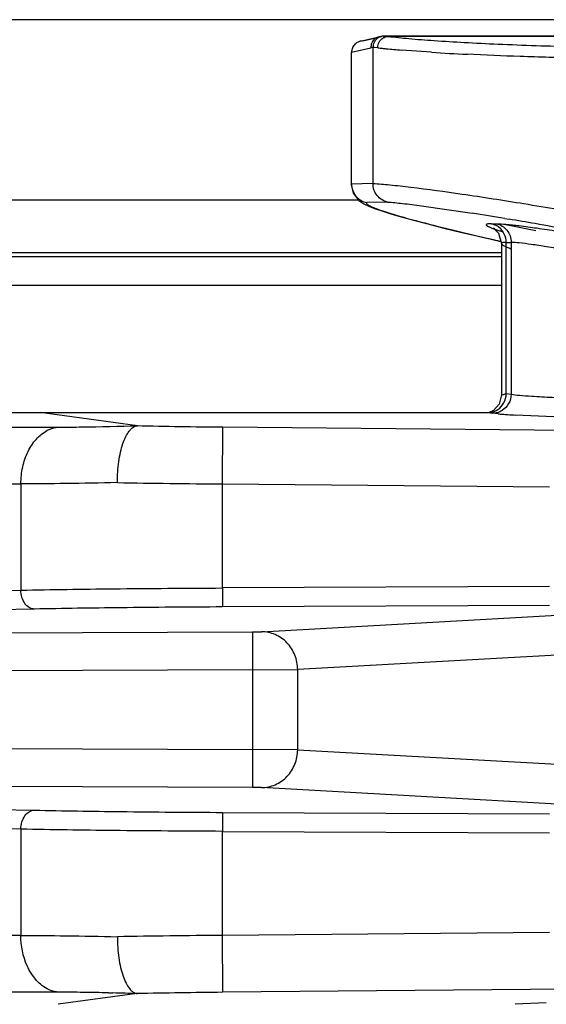
# Model space of a CAD drawing. Units: inches. Extents: x 0 to 34, y 0 to 22.
# Drawn here: x 27.7 to 28, y 11.6 to 12.1 of the extents above; entities that cross this region are included whole.
import ezdxf

# ---------------------------------------------------------------- set-up
doc = ezdxf.new("R2010")
doc.units = ezdxf.units.IN
doc.header["$LTSCALE"] = 1.87
doc.header["$MEASUREMENT"] = 0
doc.layers.get('0').update_dxf_attribs({"linetype": 'CONTINUOUS'})

msp = doc.modelspace()

# ---------------------------------------------------------------- linework, layer by layer
at = {"linetype": 'Continuous'}
for p, q in [((29.3496728516, 12.0861425781), (19.4796728515, 12.0861425781)), ((27.8567055559, 12.0747892544), (27.8666668544, 12.0771903821)), ((27.8580641223, 12.0749563507), (27.8679887265, 12.0773486334)), ((27.8675820334, 12.0773705668), (27.8666664739, 12.077190287)), ((27.8679887265, 12.0773486334), (27.8666752655, 12.0771924028)), ((27.8690604055, 12.0774943283), (27.8675820334, 12.0773705668)), ((27.8690604435, 12.0774943285), (27.869273974, 12.0774954978)), ((27.8692739783, 12.0774954979), (27.870680725, 12.0774342409)), ((28.135005354, 12.0774954978), (27.8692756932, 12.0774954978)), ((28.1355774504, 12.0773486334), (27.8715078721, 12.0773486334)), ((27.8521725436, 12.0689616624), (27.8622266381, 12.0713574453)), ((27.8580537756, 12.0749538567), (27.8567032711, 12.0747887036)), ((27.862525197, 12.0733094934), (27.8622266381, 12.0713574453)), ((27.8634200585, 12.0714935752), (27.8634200585, 11.999910958)), ((27.8659808075, 12.0713574453), (27.8642463023, 12.0714895523)), ((27.8521725636, 12.0689616564), (27.8519642147, 12.0685649351)), ((27.8521725436, 11.9995695816), (27.8521725436, 12.0689616624)), ((27.8942998696, 12.068956032), (27.878423852, 12.0701043716)), ((27.8519642171, 11.9992203835), (27.8521725636, 11.9995695824)), ((27.8634200585, 11.999910958), (27.8521725436, 11.9995695816)), ((27.8558040716, 11.9911425781), (24.3215646531, 11.9911425781)), ((27.871046336, 11.9900946332), (27.8601997626, 11.9897538931)), ((27.8889447634, 11.988137819), (27.9156754146, 11.9842260453)), ((27.8727687321, 11.9838933563), (27.8783287426, 11.9822676825)), ((27.8783287426, 11.9822676825), (27.8848464926, 11.9804730516)), ((27.9282243246, 11.9777798014), (27.925817584, 11.9786422563)), ((27.9258175865, 11.9786422558), (27.9284057759, 11.978642256)), ((27.949242077, 11.9748548195), (27.9324377645, 11.9783089843)), ((27.9327806819, 11.9814336813), (27.9350729735, 11.9810470478)), ((27.9277714252, 11.9758689497), (27.9273807857, 11.9760212192)), ((27.9295305539, 11.9736402899), (27.9311405552, 11.968240442)), ((27.9314126797, 11.9685655214), (27.9311405958, 11.9682288503)), ((27.9311405956, 11.9682283274), (27.9311405956, 11.8884226894)), ((27.933559862, 11.9688411673), (27.9361480524, 11.9688411673)), ((27.933559862, 11.8891481652), (27.933559862, 11.9688411673)), ((27.9361480524, 11.9688411673), (27.9361480524, 11.8887994659)), ((24.2462051863, 11.9635522688), (27.9311405552, 11.9635522688)), ((27.9311405552, 11.9611425781), (24.2462051863, 11.9611425781)), ((27.9311405956, 11.9461425781), (24.2462051075, 11.9461425781)), ((27.9311405958, 11.8884119426), (27.933559862, 11.8891481652)), ((27.9314101681, 11.8881811347), (27.9311451315, 11.8884161827)), ((27.933559862, 11.8891481652), (27.9361480524, 11.8887994659)), ((26.6304872907, 11.8791425781), (27.9239093891, 11.8791425782)), ((27.7394879102, 11.8722244909), (27.6882137612, 11.8791425781)), ((27.9239006117, 11.8791425771), (27.9251718094, 11.8792296258)), ((27.9239026822, 11.8791425782), (27.9263948268, 11.8788063293)), ((27.9293596382, 11.8784823716), (27.9263948268, 11.8788063293)), ((27.9585997272, 11.8769735465), (27.9384343035, 11.8778294691)), ((27.3829671068, 11.8715066298), (27.6978042494, 11.8715066298)), ((27.7841405946, 11.8415825045), (27.7844115742, 11.8715642293)), ((27.7844236895, 11.8715641198), (27.9676151716, 11.8699084059)), ((27.363231866, 11.8415795308), (27.6780745784, 11.8415795308)), ((27.6780745784, 11.8415795308), (27.6780745784, 11.7856124649)), ((27.7841405956, 11.8415825045), (27.9563670929, 11.8400258938)), ((27.7841405956, 11.7867510521), (27.7841405956, 11.8415825045)), ((27.363231866, 11.778881757), (27.6780745784, 11.7856124649)), ((27.7841405284, 11.7867510518), (27.7841859191, 11.7767525759)), ((27.9563670929, 11.7875291203), (27.7841405956, 11.7867510521)), ((27.6851896875, 11.7756139639), (27.3703491936, 11.7688833034)), ((27.9564122631, 11.7775306434), (27.7841853718, 11.7767525734)), ((27.804681892, 11.7637270019), (27.9972333716, 11.7745885161)), ((27.1890511854, 11.7608875142), (27.7999266094, 11.7636472681)), ((27.7999266094, 11.7636472681), (27.804681892, 11.7637270019)), ((27.7999266094, 11.7636472681), (27.8000169497, 11.7436503142)), ((28.0163448429, 11.7545915622), (27.8237933626, 11.743730048)), ((27.8000169497, 11.7436503142), (27.1891405957, 11.7408905561)), ((27.8000169497, 11.7436503109), (27.8237933626, 11.743730048)), ((27.8000169497, 11.7436503142), (27.8000169497, 11.7016348421)), ((27.8237933626, 11.7015551082), (27.8237933626, 11.743730048)), ((27.1891405957, 11.7043946002), (27.8000169497, 11.7016348421)), ((27.8000169497, 11.7016348421), (27.7999266094, 11.6816378882)), ((27.8237933626, 11.701555105), (27.8000169497, 11.7016348421)), ((27.8237933626, 11.7015551082), (28.0163448429, 11.6906935941)), ((27.7999267085, 11.6816378877), (27.1890517657, 11.6843976395)), ((27.8046818874, 11.6815581546), (27.7999267085, 11.6816378877)), ((27.9972319148, 11.6706967224), (27.8046818874, 11.6815581546)), ((27.3703481039, 11.6764018762), (27.6851888123, 11.6696712111)), ((27.6780745784, 11.6596726913), (27.363231866, 11.6664033992)), ((27.7841858887, 11.6685325806), (27.7841405289, 11.6585341045)), ((27.7841867089, 11.6685325769), (27.9564122631, 11.6677545129)), ((27.6780745784, 11.6596726913), (27.6780745784, 11.6037056255)), ((27.7841405956, 11.6585341042), (27.9563670929, 11.657756036)), ((27.7841405956, 11.6037026518), (27.7841405956, 11.6585341042)), ((27.9563670929, 11.6052592624), (27.7841405956, 11.6037026518)), ((27.6780745784, 11.6037056255), (27.363231866, 11.6037056255)), ((27.7844115753, 11.573720927), (27.7841405956, 11.6037026518)), ((27.6862946288, 11.5799925236), (27.6837740309, 11.5832447452)), ((27.6978098194, 11.5737785265), (27.5326795642, 11.5737785265)), ((27.7393076948, 11.573036291), (27.6976060433, 11.5674097585)), ((27.724169582, 11.5734602864), (27.7265386669, 11.5734043803)), ((27.9676151716, 11.5753767504), (27.7844115753, 11.573720927)), ((27.9546854135, 11.5681780382), (27.9382485907, 11.5674451056))]:
    msp.add_line(p, q, dxfattribs=at)
for points in [[(27.8519651257, 11.9992309755), (27.8529572107, 11.9948098818), (27.8559491673, 11.990955667), (27.8585358431, 11.9892028398), (27.8611678988, 11.987926163), (27.8643115249, 11.9866790143)], [(27.8643115249, 11.9866790143), (27.8681230487, 11.985356693), (27.8727687321, 11.9838933563)], [(27.8848464926, 11.9804730516), (27.8923386683, 11.9785104859), (27.9008053555, 11.9763856029)], [(27.9008053555, 11.9763856029), (27.9102241358, 11.9741089232), (27.9205541434, 11.9716948691), (27.9308029055, 11.9693728988)], [(27.9273807857, 11.9760212192), (27.9268330474, 11.9762546042), (27.9272488869, 11.9759927456), (27.9295305539, 11.9736402899)], [(27.931140478, 11.8884168802), (27.9298535814, 11.8835355015), (27.9268320808, 11.8802626041), (27.924655876, 11.8791942959)]]:
    msp.add_lwpolyline(points, dxfattribs=at)
for centre, radius, start, end in [((27.8692415009, 12.0721189654), 0.0053776269, 95.1523141816, 103.4713080743), ((27.8692206824, 12.072315635), 0.0051798833, 90.8642197939, 95.11832610360003), ((27.8690582858, 12.0583718583), 0.0191313026, 82.7127948029, 85.1351609813), ((27.863382023, 12.0665591798), 0.0049354093, 98.83225143840001, 103.5386430456), ((27.8633720495, 12.06662276), 0.0048710518, 89.43528564809998, 98.8311582208), ((27.8637543567, 12.0553024438), 0.0161945821, 88.2592487284, 91.1828119026), ((27.8939562499, 12.2990420422), 0.2293968201, 262.9952181053, 263.5826542091), ((27.8996420892, 12.3497824078), 0.2804547588, 263.5869499593, 264.0142581415), ((27.9132659363, 12.4850880853), 0.4164438179, 264.0913378169, 265.2006953352), ((27.9866126428, 13.5579588658), 1.491861618, 266.4524100193, 267.1774651246), ((27.6467323996, 10.2829665121), 1.7223862356, 80.4402101028, 81.0167572446), ((27.9237595695, 11.9691607575), 0.009706799399999999, 50.9372591768, 62.6153698091), ((27.5688526261, 9.817794362799999), 2.1940327076, 80.02815888100001, 80.3914117099), ((27.5109149777, 9.488066524), 2.5288120644, 79.19586615840001, 80.0289441944), ((27.9609490661, 12.0736039153), 0.1033408199, 251.7490865301, 252.8858070679), ((27.9740142165, 12.1156303984), 0.147351199, 252.8394588086, 253.5300000036001), ((28.3062792001, 13.6390250104), 1.7113254639, 257.1383621779, 257.3173436242), ((27.9450318498, 12.0464933707), 0.1687403746, 264.6708212957, 265.4325759577999), ((27.9516520264, 12.1305357694), 0.2530430776, 265.4537076777, 266.1048458721), ((27.9597624649, 12.2517116552), 0.374490026, 266.1262477732001, 266.7350927153), ((27.697573207, 12.8853627521), 1.0138561486, 270.0130568374, 270.7187549213), ((27.6908003736, 13.4316409316), 1.560176308, 270.7158029506, 271.7882872086), ((27.8132582815, 15.166838873), 3.2954009062, 268.7112127275, 269.498658417), ((27.8222002055, 17.1461927538), 5.3047468495, 268.9917414466999, 269.5889203035), ((27.8197216301, 6.497449528300001), 5.1063770896, 90.3992379657, 91.01962120410002), ((27.6975649379, 10.5508910327), 1.022887523, 89.25334854719999, 89.98628326960001), ((27.6951929054, 10.2920950739), 1.2816928086, 88.7045392405, 89.2980776737), ((27.6892687594, 10.0586641167), 1.5151987038, 88.10748500110002, 88.5905321952), ((27.8239215742, 7.4847323582), 4.0891794476, 90.5536052992, 91.1856569911)]:
    msp.add_arc(centre, radius, start, end, dxfattribs=at)
for points, knots in [([(27.8666419999, 12.0771817204), (27.8657023346, 12.0769496401), (27.8638997516, 12.0759800519), (27.8628262557, 12.0742413662), (27.862525197, 12.0733094934)], [0, 0, 0, 0, 0.4970736461, 1, 1, 1, 1]), ([(27.8690606975, 12.0774942999), (27.8680879305, 12.0774791982), (27.8660965763, 12.0768993325), (27.8646820061, 12.0753919102), (27.86420062, 12.074523079)], [0, 0, 0, 0, 0.4948139115, 1, 1, 1, 1]), ([(27.865981643, 12.0713575529), (27.8660047603, 12.0723687117), (27.8665115849, 12.0743745106), (27.8678882715, 12.0759402022), (27.8687055476, 12.0764777271)], [0, 0, 0, 0, 0.5083493418, 1, 1, 1, 1]), ([(27.8687055476, 12.0764777271), (27.868916461, 12.0766164454), (27.8697760737, 12.0771000241), (27.8707744975, 12.0773436685), (27.8715075791, 12.077348733)], [0, 0, 0, 0, 0.2561460122, 1, 1, 1, 1]), ([(27.8715078721, 12.0773486334), (27.8750788221, 12.0769113453), (27.8831230918, 12.0760950497), (27.891182899, 12.075464221), (27.8956583126, 12.075149939)], [0, 0, 0, 0, 0.445026991, 1, 1, 1, 1]), ([(27.8956583126, 12.075149939), (27.9009214746, 12.0747803381), (27.9121353633, 12.0740976445), (27.936704425, 12.0729145918), (27.9631042652, 12.0720591318), (27.990693932, 12.0714944627), (28.0119466975, 12.0712303613), (28.0328467787, 12.0711404841), (28.0528961096, 12.0712248389), (28.0716185987, 12.0714830716), (28.0861830555, 12.0718451621), (28.0968379327, 12.0722277469), (28.1039695204, 12.0725430902), (28.1104675945, 12.0728937995), (28.1162935177, 12.0732775556), (28.1214112134, 12.0736917805), (28.1257874072, 12.0741333976), (28.1289542788, 12.0745401236), (28.1310911013, 12.0748886107), (28.1323926316, 12.0751394841), (28.1334889872, 12.0753950989), (28.134380669, 12.0756549694), (28.1350735724, 12.0759163524), (28.1355695182, 12.0761836626), (28.1358940627, 12.076453463), (28.1360654508, 12.0769232769), (28.135764263, 12.0772127034), (28.1355774504, 12.0773486334)], [0, 0, 0, 0, 0.06547107860000001, 0.1394035066, 0.3052244161, 0.3932138654, 0.4818320153, 0.5689656667, 0.6525612493999999, 0.7306215876000001, 0.8013102921999999, 0.8333409769, 0.8629212431000001, 0.8898910061, 0.9140909551999999, 0.9353694572, 0.9536003859000001, 0.9686671056, 0.9749801845999999, 0.9804634883, 0.9851125097, 0.9889436155, 0.9919844304000001, 0.9942798617, 0.9959210293, 0.997133135, 1, 1, 1, 1]), ([(27.8538964231, 12.0732118052), (27.8533484078, 12.0726601056), (27.8524772824, 12.0713139932), (27.8521699982, 12.0697422959), (27.8521759013, 12.0689624421)], [0, 0, 0, 0, 0.4992757911, 1, 1, 1, 1]), ([(27.856704162, 12.0747873072), (27.8561771077, 12.0746595087), (27.8551534237, 12.074260591), (27.8542777888, 12.0735957349), (27.8538964231, 12.0732118052)], [0, 0, 0, 0, 0.5005438882, 1, 1, 1, 1]), ([(28.0344540454, 12.0651772302), (28.0134221131, 12.0651850251), (27.9822305387, 12.0655359977), (27.9417975824, 12.0666621461), (27.9223958787, 12.0674411581), (27.9131494916, 12.0679071041)], [0, 0, 0, 0, 0.5199714735000001, 0.7711119587, 1, 1, 1, 1]), ([(27.85217259, 11.9995695826), (27.8521765262, 11.9984291725), (27.8525846516, 11.9961318864), (27.8542964906, 11.9930973331), (27.856927096, 11.9908245875), (27.8590898578, 11.9899786628), (27.8601997626, 11.9897538931)], [0, 0, 0, 0, 0.2505528311, 0.5012258566, 0.7512007222, 1, 1, 1, 1]), ([(27.871046336, 11.9900946332), (27.8699812686, 11.9903213313), (27.8679006941, 11.9911791864), (27.8653981713, 11.9934617345), (27.8637867572, 11.9964926855), (27.8634164115, 11.9987738162), (27.8634200607, 11.999910958)], [0, 0, 0, 0, 0.24416752, 0.4924679128, 0.7450198882, 1, 1, 1, 1]), ([(27.8634200601, 11.999910958), (27.866370185, 11.9997048128), (27.8730299963, 11.9991093939), (27.8796744296, 11.9983685229), (27.8833759349, 11.9979252148)], [0, 0, 0, 0, 0.4423629907, 1, 1, 1, 1]), ([(27.8833759349, 11.9979252148), (27.8923748641, 11.9968474645), (27.9122486242, 11.9941004484), (27.9441084911, 11.989146344), (27.9793571291, 11.9831194055), (28.0037321011, 11.9787502556), (28.0160912425, 11.9763992238)], [0, 0, 0, 0, 0.2022020701, 0.4475442663, 0.7193213367, 1, 1, 1, 1]), ([(27.8601997626, 11.9897538931), (27.8601322314, 11.9896896459), (27.8600233787, 11.989495535), (27.8601776723, 11.9891497219), (27.8605169813, 11.9888265361), (27.861052904, 11.9884545696), (27.8617920924, 11.9880461633), (27.8627343153, 11.9875959421), (27.8638771461, 11.9871081412), (27.8647101434, 11.9867820371), (27.865159021, 11.9866119284)], [0, 0, 0, 0, 0.0446627264, 0.0937797917, 0.1668246455, 0.2699232664, 0.4046884140999999, 0.5714301433, 0.7699888493000001, 1, 1, 1, 1]), ([(27.871046336, 11.9900946332), (27.8736936825, 11.9899006946), (27.8796680361, 11.9893067383), (27.8856253131, 11.9885724711), (27.8889447634, 11.988137819)], [0, 0, 0, 0, 0.4422426464, 1, 1, 1, 1]), ([(27.865159021, 11.9866119284), (27.8663012353, 11.9861790696), (27.8688659459, 11.9852835581), (27.8750240247, 11.9833297911), (27.8800656437, 11.9819014264), (27.8836773886, 11.9809131548)], [0, 0, 0, 0, 0.1890771615, 0.4203749733, 1, 1, 1, 1]), ([(27.8836773886, 11.9809131548), (27.8898918497, 11.9792127095), (27.9037527779, 11.9756672625), (27.9176773552, 11.9723861673), (27.92534257, 11.970635929)], [0, 0, 0, 0, 0.4503827247, 1, 1, 1, 1]), ([(27.9258175865, 11.9786422558), (27.9253479059, 11.9786421254), (27.9245726733, 11.9786213286), (27.9236911194, 11.9785149466), (27.9232501773, 11.9783495283), (27.9230657876, 11.9782037934), (27.9230489714, 11.9779891577), (27.9231955405, 11.9777907366), (27.9234437526, 11.9775804593), (27.9238182104, 11.9773454832), (27.9243142156, 11.9770862352), (27.9249343881, 11.9768029883), (27.925676482, 11.9764967113), (27.9269010701, 11.9760305659), (27.9278873513, 11.9756920491), (27.9285848969, 11.9754617449)], [0, 0, 0, 0, 0.154048338, 0.255328025, 0.2873428092, 0.309257617, 0.3274094784, 0.3514839037, 0.3866590559, 0.4346026055, 0.4957781238, 0.5702855977, 0.6580843214000001, 0.7590680898000001, 1, 1, 1, 1]), ([(27.9284057744, 11.9786422563), (27.929484491, 11.9784161238), (27.9315890681, 11.9775623338), (27.9341276883, 11.975283823), (27.9357651773, 11.9722565827), (27.9361480524, 11.9699762743), (27.9361480524, 11.9688411673)], [0, 0, 0, 0, 0.2459397394, 0.4948327276, 0.7467092612, 1, 1, 1, 1]), ([(27.9284057759, 11.978642256), (27.9300514216, 11.9786301182), (27.934077847, 11.9783545386), (27.9411534524, 11.9775866366), (27.9502211741, 11.9763504077), (27.9610039547, 11.9746995376), (27.9731439714, 11.9726817461), (27.9909394026, 11.9695294798), (28.0046191898, 11.9669030232), (28.0138806091, 11.9650537304)], [0, 0, 0, 0, 0.0570071369, 0.1396378044, 0.2465595359, 0.3739722513, 0.5175060821999999, 0.6728489286, 1, 1, 1, 1]), ([(27.933559862, 11.9688411673), (27.933559862, 11.9703319491), (27.9329057201, 11.9733333069), (27.9310203048, 11.9757681919), (27.9298765131, 11.9766976637)], [0, 0, 0, 0, 0.502858892, 1, 1, 1, 1]), ([(27.9311405956, 11.9682284915), (27.931140601, 11.9680245077), (27.9314281566, 11.9677063846), (27.9318838314, 11.96737228), (27.9327133243, 11.9668863663), (27.9341266048, 11.9662441944), (27.9353792202, 11.9657558724), (27.936100432, 11.9654881371)], [0, 0, 0, 0, 0.1059624785, 0.1919246371, 0.3026642069, 0.6003731838, 1, 1, 1, 1]), ([(27.933559862, 11.9688411673), (27.9331129262, 11.9688406235), (27.9323933797, 11.9688148204), (27.9316611946, 11.9686900902), (27.9314126797, 11.9685655214)], [0, 0, 0, 0, 0.6165285742000001, 1, 1, 1, 1]), ([(28.0110704391, 11.9552526427), (28.0029923226, 11.9571583198), (27.9910092617, 11.9596940903), (27.9754182376, 11.9627670886), (27.964775876, 11.9647595257), (27.9553180496, 11.9664246729), (27.9473459086, 11.96769841), (27.9411253394, 11.9684983695), (27.9375839425, 11.9688101427), (27.9361480524, 11.9688411673)], [0, 0, 0, 0, 0.3267756635, 0.482121136, 0.6256594219, 0.7530441609999999, 0.8602193898999999, 0.9434540112, 1, 1, 1, 1]), ([(27.9361480501, 11.888799212), (27.9361326534, 11.8871003055), (27.9352459509, 11.8836758778), (27.9328032616, 11.8811007039), (27.9313708746, 11.8802235261)], [0, 0, 0, 0, 0.5028623365, 1, 1, 1, 1]), ([(27.9361480524, 11.8887994659), (27.9376063248, 11.8885750788), (27.9412313946, 11.8882075604), (27.9448618148, 11.8879411869), (27.9470226829, 11.8878027745)], [0, 0, 0, 0, 0.4052578142, 1, 1, 1, 1]), ([(27.9470226829, 11.8878027745), (27.9505801528, 11.8875749041), (27.9584863112, 11.8871748493), (27.9765570179, 11.8865185916), (28.0014690374, 11.8860243739), (28.0266632694, 11.8859155936), (28.0456203276, 11.8861181389), (28.0541785901, 11.8863159122), (28.0581077917, 11.886447661)], [0, 0, 0, 0, 0.0962403093, 0.21370449, 0.488181458, 0.7688968520999999, 0.8938610046, 1, 1, 1, 1]), ([(27.9251693485, 11.8792326172), (27.9266159947, 11.8794362846), (27.9294702987, 11.8805330186), (27.9315184712, 11.8828019147), (27.9322415705, 11.8840893648)], [0, 0, 0, 0, 0.4973267689, 1, 1, 1, 1]), ([(27.9313708746, 11.8802235261), (27.9309959509, 11.879993927), (27.929455403, 11.8791907407), (27.9276944052, 11.8788055576), (27.9263984676, 11.8788055576)], [0, 0, 0, 0, 0.253310563, 1, 1, 1, 1]), ([(27.6780745784, 11.8415795308), (27.6780745784, 11.844572579), (27.6786934286, 11.8504508918), (27.681422495, 11.8585702), (27.6857398377, 11.865259762), (27.6896926658, 11.8685226257), (27.6917870084, 11.8696394051)], [0, 0, 0, 0, 0.2754996896, 0.5392452762, 0.7815282493000001, 1, 1, 1, 1]), ([(27.6917870084, 11.8696394051), (27.6922655903, 11.8698946023), (27.6941698271, 11.8708028902), (27.6962504491, 11.8713526095), (27.6978098194, 11.8715066298)], [0, 0, 0, 0, 0.2571296262, 1, 1, 1, 1]), ([(27.7288546391, 11.8422672331), (27.7288487138, 11.8441373663), (27.7289662365, 11.8478295496), (27.7295111027, 11.8532038902), (27.73041441, 11.8581998275), (27.7316366013, 11.8626383501), (27.7331508764, 11.8663720785), (27.7346731074, 11.8689331437), (27.7360155716, 11.8704944157), (27.737261213, 11.8715889823), (27.7383757498, 11.8721226875), (27.7391091326, 11.8722143731)], [0, 0, 0, 0, 0.1688421648, 0.3331999648, 0.4872802986999999, 0.6266978793, 0.748083465, 0.8501264403000001, 0.8940108156000001, 0.9332725551000001, 1, 1, 1, 1]), ([(27.7288551043, 11.8422672425), (27.7198238939, 11.842052205), (27.7028981757, 11.841721843), (27.6859694874, 11.8415799161), (27.6780745784, 11.8415795248)], [0, 0, 0, 0, 0.533637035, 1, 1, 1, 1]), ([(27.685190913, 11.7756139901), (27.6842560371, 11.775625524), (27.6822556634, 11.7762599616), (27.6799455014, 11.7785792566), (27.6784545049, 11.781843105), (27.6780882434, 11.784331049), (27.6780745493, 11.7856124643)], [0, 0, 0, 0, 0.2092743794, 0.4452592652, 0.7131573278, 1, 1, 1, 1]), ([(27.6780745784, 11.7856124649), (27.6942936345, 11.7859360033), (27.7296485701, 11.7864167383), (27.7650054329, 11.7866703952), (27.7841405956, 11.7867510541)], [0, 0, 0, 0, 0.4588059045, 1, 1, 1, 1]), ([(27.7841853718, 11.7767525734), (27.7663256723, 11.7766718976), (27.7333254786, 11.7764182384), (27.7003273483, 11.7759375456), (27.6851896875, 11.7756139639)], [0, 0, 0, 0, 0.5411921293, 1, 1, 1, 1]), ([(27.8237933627, 11.743730048), (27.8237793892, 11.7463241962), (27.8230035195, 11.7502582666), (27.8206470728, 11.7548908982), (27.8182530325, 11.7579422438), (27.815341507, 11.7604522255), (27.8109467918, 11.7629064402), (27.8071592861, 11.763724623), (27.804681892, 11.7637270019)], [0, 0, 0, 0, 0.2546653138, 0.3820735904999999, 0.5080881758, 0.6328859864, 0.756799749, 1, 1, 1, 1]), ([(27.804681892, 11.6815581543), (27.8071592741, 11.6815605332), (27.810946749, 11.6823786999), (27.8153414211, 11.6848328698), (27.8182529459, 11.6873427646), (27.8206469937, 11.6903940986), (27.8230033905, 11.6950268098), (27.823779389, 11.698960918), (27.8237933627, 11.7015551082)], [0, 0, 0, 0, 0.243199116, 0.3671109393, 0.4919063773, 0.617919891, 0.7453305118000001, 1, 1, 1, 1]), ([(27.6780745118, 11.6596726928), (27.6780882101, 11.6609541086), (27.6784544812, 11.6634420547), (27.6799454983, 11.6667059033), (27.6822556822, 11.6690251958), (27.6842560675, 11.6696596317), (27.6851909497, 11.6696711654)], [0, 0, 0, 0, 0.2868418678, 0.5547396434, 0.790724889, 1, 1, 1, 1]), ([(27.6851888123, 11.6696712111), (27.7003267774, 11.669347576), (27.7333256466, 11.6688669242), (27.7663265775, 11.6686132865), (27.7841867089, 11.6685325769)], [0, 0, 0, 0, 0.4588068737, 1, 1, 1, 1]), ([(27.7841405956, 11.6585341044), (27.7650054345, 11.6586148291), (27.7296485722, 11.6588684365), (27.694293634, 11.6593490644), (27.6780745784, 11.6596726924)], [0, 0, 0, 0, 0.5411940602, 1, 1, 1, 1]), ([(27.6780745784, 11.6037056095), (27.6859694191, 11.6037054739), (27.7028979438, 11.6035628917), (27.7198235165, 11.6032333279), (27.7288546309, 11.6030180735)], [0, 0, 0, 0, 0.4663633113, 1, 1, 1, 1]), ([(27.6837740309, 11.5832447452), (27.6828441057, 11.5846549288), (27.6794459785, 11.5909577258), (27.6780747056, 11.5982581109), (27.6780747666, 11.6037056255)], [0, 0, 0, 0, 0.2366909733, 1, 1, 1, 1]), ([(27.7288546308, 11.6030182453), (27.7288485902, 11.6011262171), (27.7289693264, 11.5973925709), (27.7295277883, 11.5919632185), (27.7304523191, 11.5869253763), (27.7317011065, 11.5824615848), (27.7332353841, 11.5787191593), (27.7350070085, 11.5758092618), (27.7369906738, 11.5738129593), (27.7385700809, 11.573133661), (27.7393070658, 11.573041162)], [0, 0, 0, 0, 0.1698860036, 0.3350966148, 0.4896462383, 0.6292452705, 0.7505691836, 0.8517847256000001, 0.9333069815, 1, 1, 1, 1]), ([(27.6901564195, 11.5766272497), (27.689811222, 11.5768597818), (27.6884245804, 11.5778613132), (27.6871665534, 11.5790369898), (27.6862946288, 11.5799925236)], [0, 0, 0, 0, 0.2434313413, 1, 1, 1, 1]), ([(27.697809765, 11.5737785265), (27.6964763692, 11.5739102267), (27.6937744391, 11.5745563789), (27.6913201554, 11.5758433333), (27.6901564195, 11.5766272497)], [0, 0, 0, 0, 0.488469396, 1, 1, 1, 1])]:
    msp.add_open_spline(points, degree=3, knots=knots, dxfattribs=at)
for points in [[(27.86420062, 12.074523079), (27.863695226, 12.073610917), (27.8634190078, 12.0725363894), (27.8634200621, 12.0714935752)], [(27.9322415705, 11.8840893648), (27.9330949529, 11.8856087789), (27.9335602755, 11.8874057547), (27.9335598618, 11.8891484194)]]:
    msp.add_open_spline(points, degree=3, dxfattribs=at)

doc.saveas('drawing.dxf')
